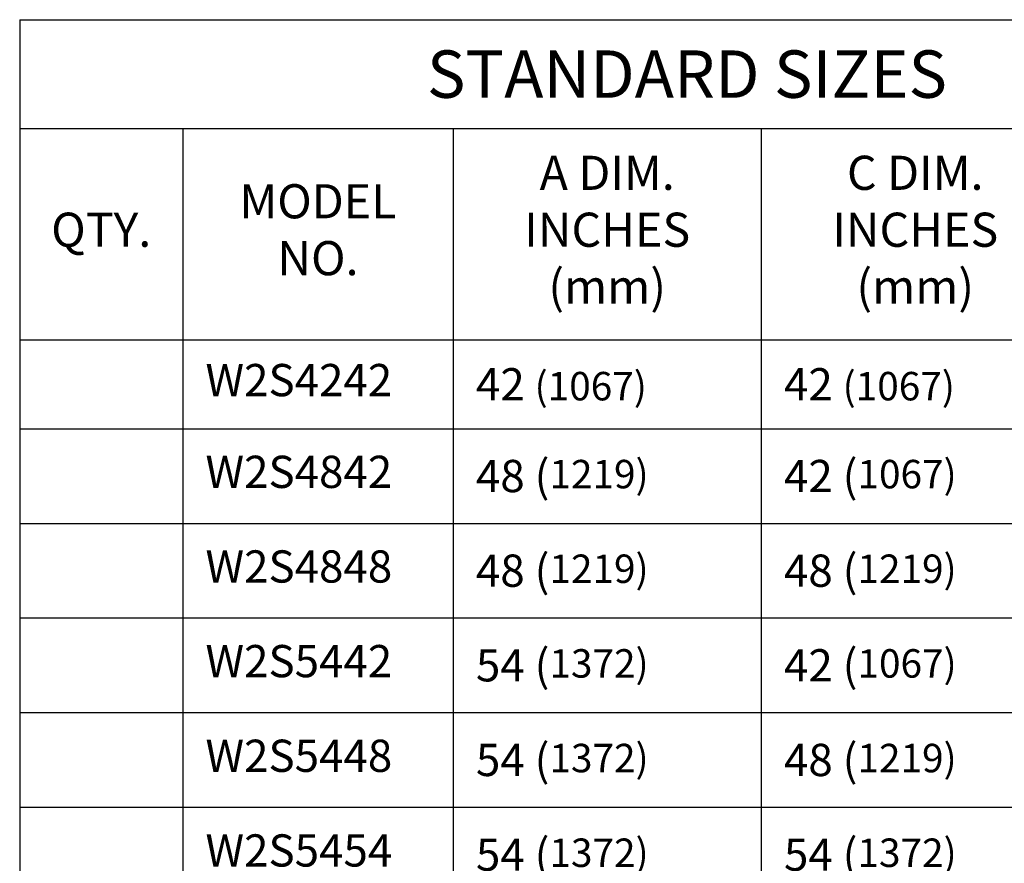
# Model space of a CAD drawing. Extents: x 3.6 to 12.1, y -2.6 to 8.4.
# Drawn here: x 8.6 to 10.7, y 4.4 to 6.2 of the extents above; entities that cross this region are included whole.
import ezdxf

# ---------------------------------------------------------------- set-up
doc = ezdxf.new("R2010")
doc.units = 0
doc.header["$MEASUREMENT"] = 0
doc.layers.get('0').update_dxf_attribs({"linetype": 'CONTINUOUS'})
doc.layers.add('TEXT', color=7, linetype='CONTINUOUS')
doc.styles.get("Standard").update_dxf_attribs({"font": 'SIMPLEX'})

# ---------------------------------------------------------------- blocks, each defined once
blk = doc.blocks.new('*T15')
at = {"layer": 'TEXT', "color": 0, "linetype": 'ByBlock', "lineweight": -2, "transparency": 16777216}
for p, q in [((0, 0), (2.8166, 0)), ((0, 0), (0, -4.829)), ((2.8166, 0), (2.8166, -4.829)), ((0, -0.2293), (2.8166, -0.2293)), ((0.3441, -0.2293), (0.3441, -4.829)), ((0.9149, -0.2293), (0.9149, -4.829)), ((1.565, -0.2293), (1.565, -4.829)), ((2.215, -0.2293), (2.215, -4.829)), ((0, -0.675), (2.8166, -0.675)), ((0, -0.8625), (2.8166, -0.8625)), ((0, -1.0621), (2.8166, -1.0621)), ((0, -1.2617), (2.8166, -1.2617)), ((0, -1.4613), (2.8166, -1.4613)), ((0, -1.661), (2.8166, -1.661)), ((0, -1.8606), (2.8166, -1.8606)), ((0, -2.0602), (2.8166, -2.0602)), ((0, -2.2598), (2.8166, -2.2598)), ((0, -2.4594), (2.8166, -2.4594)), ((0, -2.6591), (2.8166, -2.6591)), ((0, -2.8587), (2.8166, -2.8587)), ((0, -3.0583), (2.8166, -3.0583)), ((0, -3.2579), (2.8166, -3.2579)), ((0, -3.4575), (2.8166, -3.4575)), ((0, -3.6571), (2.8166, -3.6571)), ((0, -3.8568), (2.8166, -3.8568)), ((0, -4.0564), (2.8166, -4.0564)), ((0, -4.256), (2.8166, -4.256)), ((0, -4.4556), (2.8166, -4.4556)), ((0, -4.6423), (2.8166, -4.6423)), ((0, -4.829), (2.8166, -4.829))]:
    blk.add_line(p, q, dxfattribs=at)
at = {"layer": 'TEXT', "color": 0, "linetype": 'Continuous', "lineweight": 15, "transparency": 16777216}
for s, insert, char_height, width, attachment_point in [('{\\fArial|b0|i0|c0|p34;STANDARD SIZES}', (1.4083, -0.1147), 0.1, 2.720555, 5), ('A DIM. INCHES (mm)', (1.2399, -0.4522), 0.072, 0.55404, 5), ('C DIM. INCHES (mm)', (1.89, -0.4522), 0.072, 0.55404, 5), ('MODEL NO.', (0.6295, -0.4522), 0.072, 0.474772, 5), ('UNIT WT. LBS. (kg.)', (2.5158, -0.4522), 0.072, 0.505562, 5), ('QTY.', (0.1721, -0.4522), 0.072, 0.24814, 5), ('W2S4242', (0.3921, -0.7688), 0.068, 0.474772, 4), ('42 {\\H0.8824x;(1067)}', (0.9629, -0.7688), 0.068, 0.55404, 4), ('42 {\\H0.8824x;(1067)}', (1.613, -0.7688), 0.068, 0.55404, 4), ('108 {\\H0.8824x;(48)}', (2.263, -0.7688), 0.068, 0.505562, 4), ('W2S4842', (0.3921, -0.9623), 0.068, 0.474772, 4), ('48 ({\\H0.8824x;1219)}', (0.9629, -0.9623), 0.068, 0.55404, 4), ('42 ({\\H0.8824x;1067)}', (1.613, -0.9623), 0.068, 0.55404, 4), ('115 {\\H0.8824x;(52)}', (2.263, -0.9623), 0.068, 0.505562, 4), ('W2S4848', (0.3921, -1.1619), 0.068, 0.474772, 4), ('48 ({\\H0.8824x;1219)}', (0.9629, -1.1619), 0.068, 0.55404, 4), ('48 ({\\H0.8824x;1219)}', (1.613, -1.1619), 0.068, 0.55404, 4), ('126 {\\H0.8824x;(57)}', (2.263, -1.1619), 0.068, 0.505562, 4), ('W2S5442', (0.3921, -1.3615), 0.068, 0.474772, 4), ('54 ({\\H0.8824x;1372)}', (0.9629, -1.3615), 0.068, 0.55404, 4), ('42 ({\\H0.8824x;1067)}', (1.613, -1.3615), 0.068, 0.55404, 4), ('124 {\\H0.8824x;(56)}', (2.263, -1.3615), 0.068, 0.505562, 4), ('W2S5448', (0.3921, -1.5611), 0.068, 0.474772, 4), ('54 ({\\H0.8824x;1372)}', (0.9629, -1.5611), 0.068, 0.55404, 4), ('48 ({\\H0.8824x;1219)}', (1.613, -1.5611), 0.068, 0.55404, 4), ('136 {\\H0.8824x;(62)}', (2.263, -1.5611), 0.068, 0.505562, 4), ('W2S5454', (0.3921, -1.7608), 0.068, 0.474772, 4), ('54 ({\\H0.8824x;1372)}', (0.9629, -1.7608), 0.068, 0.55404, 4), ('54 ({\\H0.8824x;1372)}', (1.613, -1.7608), 0.068, 0.55404, 4), ('149 {\\H0.8824x;(68)}', (2.263, -1.7608), 0.068, 0.505562, 4), ('W2S6030', (0.3921, -1.9604), 0.068, 0.474772, 4), ('60 ({\\H0.8824x;1524)}', (0.9629, -1.9604), 0.068, 0.55404, 4), ('30 (762{\\H0.8824x;)}', (1.613, -1.9604), 0.068, 0.55404, 4), ('102 {\\H0.8824x;(46)}', (2.263, -1.9604), 0.068, 0.505562, 4), ('W2S6036', (0.3921, -2.16), 0.068, 0.474772, 4), ('60 ({\\H0.8824x;1524)}', (0.9629, -2.16), 0.068, 0.55404, 4), ('36 ({\\H0.8824x;914)}', (1.613, -2.16), 0.068, 0.55404, 4), ('116 {\\H0.8824x;(53)}', (2.263, -2.16), 0.068, 0.505562, 4), ('W2S6042', (0.3921, -2.3596), 0.068, 0.474772, 4), ('60 ({\\H0.8824x;1524)}', (0.9629, -2.3596), 0.068, 0.55404, 4), ('42 ({\\H0.8824x;1067)}', (1.613, -2.3596), 0.068, 0.55404, 4), ('132 {\\H0.8824x;(60)}', (2.263, -2.3596), 0.068, 0.505562, 4), ('W2S6048', (0.3921, -2.5592), 0.068, 0.474772, 4), ('60 ({\\H0.8824x;1524)}', (0.9629, -2.5592), 0.068, 0.55404, 4), ('48 ({\\H0.8824x;1219)}', (1.613, -2.5592), 0.068, 0.55404, 4), ('148 {\\H0.8824x;(67)}', (2.263, -2.5592), 0.068, 0.505562, 4), ('W2S6054', (0.3921, -2.7589), 0.068, 0.474772, 4), ('60 ({\\H0.8824x;1524)}', (0.9629, -2.7589), 0.068, 0.55404, 4), ('54 ({\\H0.8824x;1372)}', (1.613, -2.7589), 0.068, 0.55404, 4), ('162 {\\H0.8824x;(73)}', (2.263, -2.7589), 0.068, 0.505562, 4), ('W2S6060', (0.3921, -2.9585), 0.068, 0.474772, 4), ('60 ({\\H0.8824x;1524)}', (0.9629, -2.9585), 0.068, 0.55404, 4), ('60 ({\\H0.8824x;1524)}', (1.613, -2.9585), 0.068, 0.55404, 4), ('177 {\\H0.8824x;(80)}', (2.263, -2.9585), 0.068, 0.505562, 4), ('W2S6636', (0.3921, -3.1581), 0.068, 0.474772, 4), ('66 ({\\H0.8824x;1676)}', (0.9629, -3.1581), 0.068, 0.55404, 4), ('36 ({\\H0.8824x;914)}', (1.613, -3.1581), 0.068, 0.55404, 4), ('126 {\\H0.8824x;(57)}', (2.263, -3.1581), 0.068, 0.505562, 4), ('W2S6648', (0.3921, -3.3577), 0.068, 0.474772, 4), ('66 ({\\H0.8824x;1676)}', (0.9629, -3.3577), 0.068, 0.55404, 4), ('48 ({\\H0.8824x;1219)}', (1.613, -3.3577), 0.068, 0.55404, 4), ('160 {\\H0.8824x;(73)}', (2.263, -3.3577), 0.068, 0.505562, 4), ('W2S7236', (0.3921, -3.5573), 0.068, 0.474772, 4), ('72 ({\\H0.8824x;1829)}', (0.9629, -3.5573), 0.068, 0.55404, 4), ('36 ({\\H0.8824x;914)}', (1.613, -3.5573), 0.068, 0.55404, 4), ('135 {\\H0.8824x;(61)}', (2.263, -3.5573), 0.068, 0.505562, 4), ('W2S7242', (0.3921, -3.757), 0.068, 0.474772, 4), ('72 ({\\H0.8824x;1829)}', (0.9629, -3.757), 0.068, 0.55404, 4), ('42 ({\\H0.8824x;1067)}', (1.613, -3.757), 0.068, 0.55404, 4), ('154 {\\H0.8824x;(70)}', (2.263, -3.757), 0.068, 0.505562, 4), ('W2S7248', (0.3921, -3.9566), 0.068, 0.474772, 4), ('72 ({\\H0.8824x;1829)}', (0.9629, -3.9566), 0.068, 0.55404, 4), ('48 ({\\H0.8824x;1219)}', (1.613, -3.9566), 0.068, 0.55404, 4), ('171 {\\H0.8824x;(78)}', (2.263, -3.9566), 0.068, 0.505562, 4), ('W2S7254', (0.3921, -4.1562), 0.068, 0.474772, 4), ('72 ({\\H0.8824x;1829)}', (0.9629, -4.1562), 0.068, 0.55404, 4), ('54 ({\\H0.8824x;1372)}', (1.613, -4.1562), 0.068, 0.55404, 4), ('188 {\\H0.8824x;(85)}', (2.263, -4.1562), 0.068, 0.505562, 4), ('W2S7260', (0.3921, -4.3558), 0.068, 0.474772, 4), ('72 ({\\H0.8824x;1829)}', (0.9629, -4.3558), 0.068, 0.55404, 4), ('60 ({\\H0.8824x;1524)}', (1.613, -4.3558), 0.068, 0.55404, 4), ('203 {\\H0.8824x;(92)}', (2.263, -4.3558), 0.068, 0.505562, 4)]:
    blk.add_mtext(s, dxfattribs=dict(at, insert=insert, char_height=char_height, width=width, attachment_point=attachment_point))

msp = doc.modelspace()

# ---------------------------------------------------------------- block references
msp.add_blockref('*T15', (8.6124, 6.2153))

doc.saveas('drawing.dxf')
